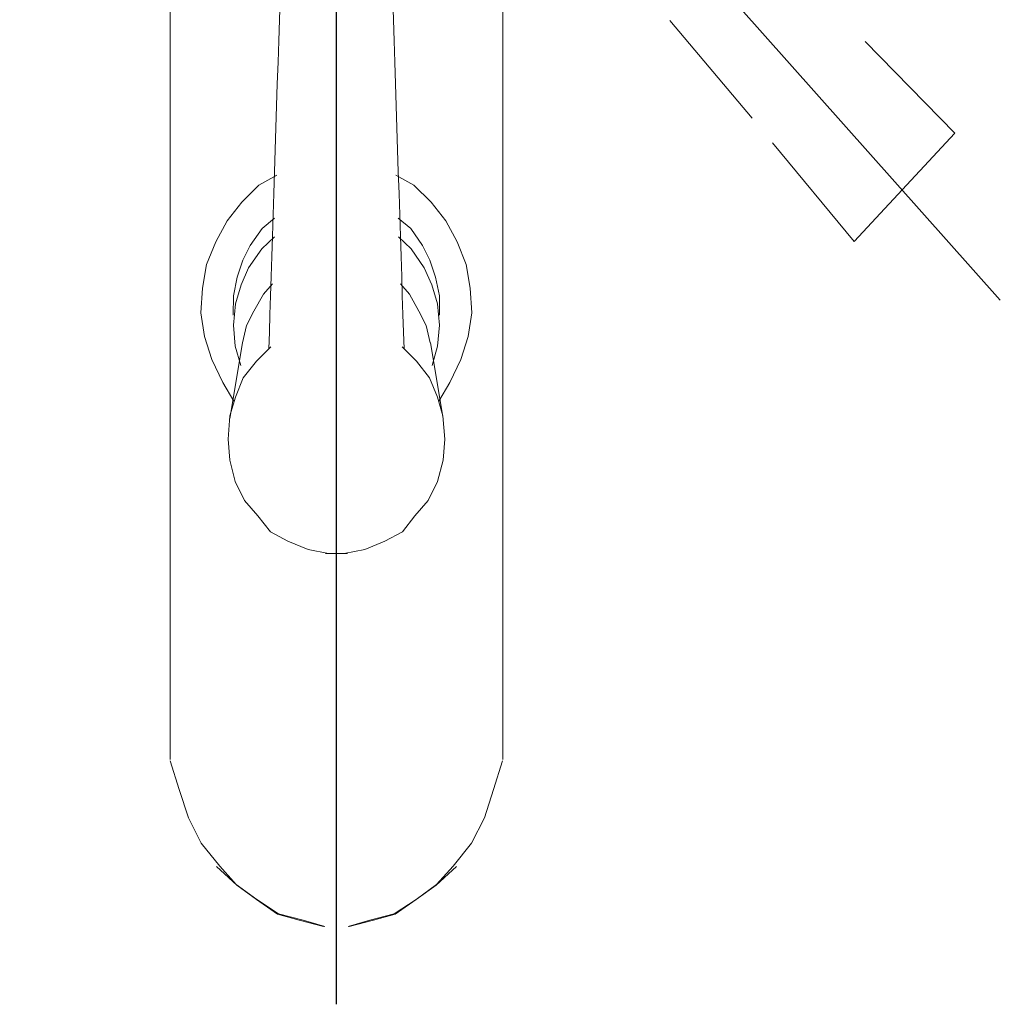
# Model space of a CAD drawing. Units: inches. Extents: x 14975 to 16025, y -5236 to -3751.
# Drawn here: x 15331 to 15429, y -4486 to -4388 of the extents above; entities that cross this region are included whole.
import ezdxf

# ---------------------------------------------------------------- set-up
doc = ezdxf.new("R2010")
doc.units = ezdxf.units.IN
doc.header["$MEASUREMENT"] = 0
doc.layers.add('Layer 1', color=7, linetype='Continuous')

msp = doc.modelspace()

# ---------------------------------------------------------------- linework, layer by layer
for p in [(15362.67, -4437.338), (15362.67, -4486.255)]:
    msp.add_line(p, (15362.67, -4300.558))
at = {"layer": 'Layer 1', "color": 7, "lineweight": 0}
for points in [[(15361.943, -4342.131), (15361.943, -4342.131), (15296.336, -4415.866), (15296.336, -4415.866)], [(15363.398, -4342.131), (15363.398, -4342.131), (15429.004, -4415.866), (15429.004, -4415.866)], [(15414.39, -4410.008), (15414.39, -4410.008), (15424.458, -4399.172), (15424.458, -4399.172)]]:
    msp.add_open_spline(points, degree=3, dxfattribs=at)
at = {"layer": 'Layer 1', "lineweight": 0}
for points in [[(15346.052, -4461.772), (15346.052, -4461.772), (15346.052, -4360.748), (15346.052, -4360.748)], [(15379.288, -4461.772), (15379.288, -4461.772), (15379.288, -4360.748), (15379.288, -4360.748)], [(15355.917, -4420.726), (15356.469, -4403.528), (15357.615, -4367.862), (15357.615, -4367.862)], [(15369.424, -4420.726), (15368.871, -4403.528), (15367.726, -4367.862), (15367.726, -4367.862)], [(15354.924, -4404.388), (15354.924, -4404.388), (15356.726, -4403.357), (15356.726, -4403.357)], [(15370.416, -4404.388), (15370.416, -4404.388), (15368.615, -4403.357), (15368.615, -4403.357)], [(15353.214, -4406.073), (15353.214, -4406.073), (15354.924, -4404.388), (15354.924, -4404.388)], [(15372.126, -4406.073), (15372.126, -4406.073), (15370.416, -4404.388), (15370.416, -4404.388)], [(15351.742, -4407.937), (15351.742, -4407.937), (15353.214, -4406.073), (15353.214, -4406.073)], [(15373.598, -4407.937), (15373.598, -4407.937), (15372.126, -4406.073), (15372.126, -4406.073)], [(15350.616, -4410.037), (15350.616, -4410.037), (15351.742, -4407.937), (15351.742, -4407.937)], [(15355.238, -4408.701), (15355.238, -4408.701), (15356.501, -4407.68), (15356.501, -4407.68)], [(15370.102, -4408.701), (15370.102, -4408.701), (15368.839, -4407.68), (15368.839, -4407.68)], [(15374.725, -4410.037), (15374.725, -4410.037), (15373.598, -4407.937), (15373.598, -4407.937)], [(15354.068, -4410.412), (15354.068, -4410.412), (15355.238, -4408.701), (15355.238, -4408.701)], [(15371.272, -4410.412), (15371.272, -4410.412), (15370.102, -4408.701), (15370.102, -4408.701)], [(15349.697, -4412.32), (15349.697, -4412.32), (15350.616, -4410.037), (15350.616, -4410.037)], [(15355.21, -4410.749), (15355.21, -4410.749), (15356.477, -4409.538), (15356.477, -4409.538)], [(15370.131, -4410.749), (15370.131, -4410.749), (15368.863, -4409.538), (15368.863, -4409.538)], [(15375.644, -4412.32), (15375.644, -4412.32), (15374.725, -4410.037), (15374.725, -4410.037)], [(15353.326, -4411.88), (15353.326, -4411.88), (15354.068, -4410.412), (15354.068, -4410.412)], [(15353.894, -4412.645), (15353.894, -4412.645), (15355.21, -4410.749), (15355.21, -4410.749)], [(15371.446, -4412.645), (15371.446, -4412.645), (15370.131, -4410.749), (15370.131, -4410.749)], [(15372.015, -4411.88), (15372.015, -4411.88), (15371.272, -4410.412), (15371.272, -4410.412)], [(15352.764, -4413.563), (15352.764, -4413.563), (15353.326, -4411.88), (15353.326, -4411.88)], [(15372.577, -4413.563), (15372.577, -4413.563), (15372.015, -4411.88), (15372.015, -4411.88)], [(15349.305, -4414.658), (15349.305, -4414.658), (15349.697, -4412.32), (15349.697, -4412.32)], [(15353.138, -4414.339), (15353.138, -4414.339), (15353.894, -4412.645), (15353.894, -4412.645)], [(15372.202, -4414.339), (15372.202, -4414.339), (15371.446, -4412.645), (15371.446, -4412.645)], [(15376.036, -4414.658), (15376.036, -4414.658), (15375.644, -4412.32), (15375.644, -4412.32)], [(15352.385, -4415.452), (15352.385, -4415.452), (15352.764, -4413.563), (15352.764, -4413.563)], [(15355.373, -4415.256), (15355.373, -4415.256), (15356.275, -4414.231), (15356.275, -4414.231)], [(15369.967, -4415.256), (15369.967, -4415.256), (15369.066, -4414.231), (15369.066, -4414.231)], [(15372.956, -4415.452), (15372.956, -4415.452), (15372.577, -4413.563), (15372.577, -4413.563)], [(15349.124, -4417.141), (15349.124, -4417.141), (15349.305, -4414.658), (15349.305, -4414.658)], [(15352.578, -4416.226), (15352.578, -4416.226), (15353.138, -4414.339), (15353.138, -4414.339)], [(15372.762, -4416.226), (15372.762, -4416.226), (15372.202, -4414.339), (15372.202, -4414.339)], [(15376.217, -4417.141), (15376.217, -4417.141), (15376.036, -4414.658), (15376.036, -4414.658)], [(15352.371, -4417.374), (15352.371, -4417.374), (15352.385, -4415.452), (15352.385, -4415.452)], [(15354.419, -4416.96), (15354.419, -4416.96), (15355.373, -4415.256), (15355.373, -4415.256)], [(15370.921, -4416.96), (15370.921, -4416.96), (15369.967, -4415.256), (15369.967, -4415.256)], [(15372.969, -4417.374), (15372.969, -4417.374), (15372.956, -4415.452), (15372.956, -4415.452)], [(15349.49, -4419.485), (15349.49, -4419.485), (15349.124, -4417.141), (15349.124, -4417.141)], [(15352.374, -4418.352), (15352.374, -4418.352), (15352.578, -4416.226), (15352.578, -4416.226)], [(15353.685, -4418.39), (15353.685, -4418.39), (15354.419, -4416.96), (15354.419, -4416.96)], [(15371.655, -4418.39), (15371.655, -4418.39), (15370.921, -4416.96), (15370.921, -4416.96)], [(15372.967, -4418.352), (15372.967, -4418.352), (15372.762, -4416.226), (15372.762, -4416.226)], [(15375.851, -4419.485), (15375.851, -4419.485), (15376.217, -4417.141), (15376.217, -4417.141)], [(15352.559, -4420.47), (15352.559, -4420.47), (15352.374, -4418.352), (15352.374, -4418.352)], [(15353.293, -4420.13), (15353.293, -4420.13), (15353.685, -4418.39), (15353.685, -4418.39)], [(15372.048, -4420.13), (15372.048, -4420.13), (15371.655, -4418.39), (15371.655, -4418.39)], [(15372.782, -4420.47), (15372.782, -4420.47), (15372.967, -4418.352), (15372.967, -4418.352)], [(15350.235, -4421.794), (15350.235, -4421.794), (15349.49, -4419.485), (15349.49, -4419.485)], [(15375.106, -4421.794), (15375.106, -4421.794), (15375.851, -4419.485), (15375.851, -4419.485)], [(15352.016, -4427.69), (15352.016, -4427.69), (15353.284, -4420.15), (15353.284, -4420.15)], [(15353.112, -4422.395), (15353.112, -4422.395), (15352.559, -4420.47), (15352.559, -4420.47)], [(15354.67, -4421.951), (15354.67, -4421.951), (15356.116, -4420.531), (15356.116, -4420.531)], [(15370.671, -4421.951), (15370.671, -4421.951), (15369.225, -4420.531), (15369.225, -4420.531)], [(15373.324, -4427.69), (15373.324, -4427.69), (15372.056, -4420.15), (15372.056, -4420.15)], [(15372.228, -4422.395), (15372.228, -4422.395), (15372.782, -4420.47), (15372.782, -4420.47)], [(15351.33, -4424.083), (15351.33, -4424.083), (15350.235, -4421.794), (15350.235, -4421.794)], [(15353.365, -4423.627), (15353.365, -4423.627), (15354.67, -4421.951), (15354.67, -4421.951)], [(15371.976, -4423.627), (15371.976, -4423.627), (15370.671, -4421.951), (15370.671, -4421.951)], [(15374.01, -4424.083), (15374.01, -4424.083), (15375.106, -4421.794), (15375.106, -4421.794)], [(15352.437, -4425.951), (15352.437, -4425.951), (15351.33, -4424.083), (15351.33, -4424.083)], [(15352.583, -4425.564), (15352.583, -4425.564), (15353.365, -4423.627), (15353.365, -4423.627)], [(15372.758, -4425.564), (15372.758, -4425.564), (15371.976, -4423.627), (15371.976, -4423.627)], [(15372.904, -4425.951), (15372.904, -4425.951), (15374.01, -4424.083), (15374.01, -4424.083)], [(15352.032, -4427.44), (15352.032, -4427.44), (15352.583, -4425.564), (15352.583, -4425.564)], [(15373.309, -4427.44), (15373.309, -4427.44), (15372.758, -4425.564), (15372.758, -4425.564)], [(15351.84, -4429.768), (15351.84, -4429.768), (15352.032, -4427.44), (15352.032, -4427.44)], [(15373.5, -4429.768), (15373.5, -4429.768), (15373.309, -4427.44), (15373.309, -4427.44)], [(15352.016, -4431.878), (15352.016, -4431.878), (15351.84, -4429.768), (15351.84, -4429.768)], [(15373.324, -4431.878), (15373.324, -4431.878), (15373.5, -4429.768), (15373.5, -4429.768)], [(15352.57, -4433.992), (15352.57, -4433.992), (15352.016, -4431.878), (15352.016, -4431.878)], [(15372.771, -4433.992), (15372.771, -4433.992), (15373.324, -4431.878), (15373.324, -4431.878)], [(15353.5, -4435.909), (15353.5, -4435.909), (15352.57, -4433.992), (15352.57, -4433.992)], [(15371.841, -4435.909), (15371.841, -4435.909), (15372.771, -4433.992), (15372.771, -4433.992)], [(15354.824, -4437.422), (15354.824, -4437.422), (15353.5, -4435.909), (15353.5, -4435.909)], [(15370.516, -4437.422), (15370.516, -4437.422), (15371.841, -4435.909), (15371.841, -4435.909)], [(15356.074, -4439.031), (15356.074, -4439.031), (15354.824, -4437.422), (15354.824, -4437.422)], [(15369.266, -4439.031), (15369.266, -4439.031), (15370.516, -4437.422), (15370.516, -4437.422)], [(15357.832, -4439.953), (15357.832, -4439.953), (15356.074, -4439.031), (15356.074, -4439.031)], [(15367.508, -4439.953), (15367.508, -4439.953), (15369.266, -4439.031), (15369.266, -4439.031)], [(15359.834, -4440.777), (15359.834, -4440.777), (15357.832, -4439.953), (15357.832, -4439.953)], [(15361.895, -4441.204), (15361.895, -4441.204), (15359.834, -4440.777), (15359.834, -4440.777)], [(15363.446, -4441.204), (15363.446, -4441.204), (15365.506, -4440.777), (15365.506, -4440.777)], [(15365.506, -4440.777), (15365.506, -4440.777), (15367.508, -4439.953), (15367.508, -4439.953)], [(15361.579, -4441.204), (15361.579, -4441.204), (15363.446, -4441.204), (15363.446, -4441.204)], [(15363.762, -4441.204), (15363.762, -4441.204), (15361.895, -4441.204), (15361.895, -4441.204)], [(15346.972, -4464.772), (15346.972, -4464.772), (15346.074, -4461.919), (15346.074, -4461.919)], [(15378.369, -4464.772), (15378.369, -4464.772), (15379.266, -4461.919), (15379.266, -4461.919)], [(15347.878, -4467.621), (15347.878, -4467.621), (15346.972, -4464.772), (15346.972, -4464.772)], [(15377.463, -4467.621), (15377.463, -4467.621), (15378.369, -4464.772), (15378.369, -4464.772)], [(15349.172, -4470.133), (15349.172, -4470.133), (15347.878, -4467.621), (15347.878, -4467.621)], [(15376.169, -4470.133), (15376.169, -4470.133), (15377.463, -4467.621), (15377.463, -4467.621)], [(15351.017, -4472.444), (15351.017, -4472.444), (15349.172, -4470.133), (15349.172, -4470.133)], [(15374.324, -4472.444), (15374.324, -4472.444), (15376.169, -4470.133), (15376.169, -4470.133)], [(15350.686, -4472.483), (15350.686, -4472.483), (15352.709, -4474.342), (15352.709, -4474.342)], [(15352.657, -4474.29), (15352.657, -4474.29), (15351.017, -4472.444), (15351.017, -4472.444)], [(15374.655, -4472.483), (15374.655, -4472.483), (15372.631, -4474.342), (15372.631, -4474.342)], [(15372.684, -4474.29), (15372.684, -4474.29), (15374.324, -4472.444), (15374.324, -4472.444)], [(15354.711, -4475.765), (15354.711, -4475.765), (15352.657, -4474.29), (15352.657, -4474.29)], [(15352.709, -4474.342), (15352.709, -4474.342), (15354.696, -4475.765), (15354.696, -4475.765)], [(15370.629, -4475.765), (15370.629, -4475.765), (15372.684, -4474.29), (15372.684, -4474.29)], [(15372.631, -4474.342), (15372.631, -4474.342), (15370.645, -4475.765), (15370.645, -4475.765)], [(15354.696, -4475.765), (15354.696, -4475.765), (15356.793, -4477.245), (15356.793, -4477.245)], [(15356.894, -4477.203), (15356.894, -4477.203), (15354.711, -4475.765), (15354.711, -4475.765)], [(15368.447, -4477.203), (15368.447, -4477.203), (15370.629, -4475.765), (15370.629, -4475.765)], [(15370.645, -4475.765), (15370.645, -4475.765), (15368.547, -4477.245), (15368.547, -4477.245)], [(15359.335, -4477.859), (15359.335, -4477.859), (15356.894, -4477.203), (15356.894, -4477.203)], [(15366.005, -4477.859), (15366.005, -4477.859), (15368.447, -4477.203), (15368.447, -4477.203)], [(15356.793, -4477.245), (15356.793, -4477.245), (15358.965, -4477.859), (15358.965, -4477.859)], [(15358.965, -4477.859), (15358.965, -4477.859), (15361.396, -4478.482), (15361.396, -4478.482)], [(15361.505, -4478.464), (15361.505, -4478.464), (15359.335, -4477.859), (15359.335, -4477.859)], [(15363.836, -4478.464), (15363.836, -4478.464), (15366.005, -4477.859), (15366.005, -4477.859)], [(15366.375, -4477.859), (15366.375, -4477.859), (15363.944, -4478.482), (15363.944, -4478.482)], [(15368.547, -4477.245), (15368.547, -4477.245), (15366.375, -4477.859), (15366.375, -4477.859)]]:
    msp.add_open_spline(points, degree=3, dxfattribs=at)
at = {"layer": 'Layer 1', "color": 7, "lineweight": 5}
for points in [[(15404.222, -4397.669), (15404.222, -4397.669), (15395.969, -4387.906), (15395.969, -4387.906)], [(15415.495, -4390.028), (15415.495, -4390.028), (15424.458, -4399.172), (15424.458, -4399.172)], [(15414.39, -4410.008), (15414.39, -4410.008), (15406.25, -4400.128), (15406.25, -4400.128)]]:
    msp.add_open_spline(points, degree=3, dxfattribs=at)

doc.saveas('drawing.dxf')
